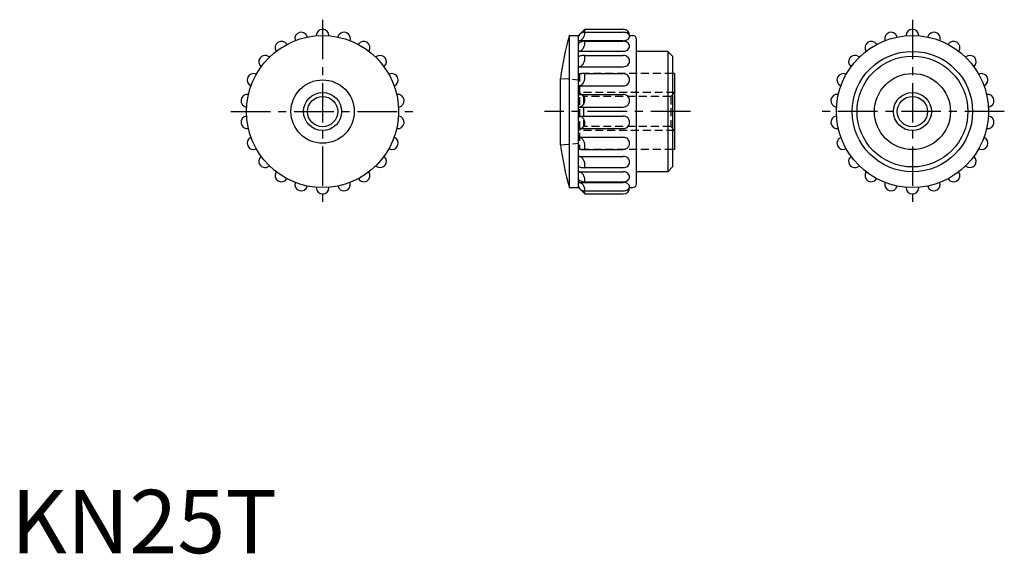
# Model space of a CAD drawing. Extents: x 1 to 157, y 0 to 84.
import ezdxf

# ---------------------------------------------------------------- set-up
doc = ezdxf.new("R2010")
doc.units = 0
doc.header["$LTSCALE"] = 5
doc.linetypes.add('CENTER', pattern=[2, 1.25, -0.25, 0.25, -0.25])
doc.linetypes.add('HIDDEN', pattern=[0.375, 0.25, -0.125])
doc.layers.get('0').update_dxf_attribs({"linetype": 'CONTINUOUS'})
for name, color, linetype in [('1', 1, 'CENTER'), ('2', 2, 'HIDDEN'), ('3', 3, 'CONTINUOUS')]:
    doc.layers.add(name, color=color, linetype=linetype)
doc.styles.add('STANDARD1', font='txt')

msp = doc.modelspace()

# ---------------------------------------------------------------- linework, layer by layer
for p, q in [((89.59, 81.72), (90.59, 82.72)), ((90.59, 82.72), (96.64, 82.72)), ((44.85, 80.96), (44.86, 80.92)), ((46.77, 81.52), (46.78, 81.48)), ((48.19, 81.72), (48.19, 81.68)), ((50.19, 81.72), (50.19, 81.68)), ((51.61, 81.52), (51.6, 81.48)), ((53.53, 80.96), (53.52, 80.92)), ((88.16, 57.72), (88.16, 81.72)), ((88.16, 81.72), (89.59, 81.72)), ((89.59, 57.72), (89.59, 81.72)), ((89.59, 80.92), (96.64, 80.92)), ((90.59, 82.24), (96.64, 82.24)), ((90.59, 80.82), (96.64, 80.82)), ((97.62, 81.72), (98.14, 81.72)), ((98.74, 58.32), (98.74, 81.12)), ((137.95, 80.96), (137.96, 80.92)), ((139.87, 81.52), (139.88, 81.48)), ((141.29, 81.72), (141.29, 81.68)), ((143.29, 81.72), (143.29, 81.68)), ((144.71, 81.52), (144.7, 81.48)), ((146.63, 80.96), (146.62, 80.92)), ((41.86, 79.28), (41.88, 79.24)), ((43.54, 80.36), (43.57, 80.32)), ((54.84, 80.36), (54.81, 80.32)), ((56.52, 79.28), (56.5, 79.24)), ((134.96, 79.28), (134.98, 79.24)), ((136.64, 80.36), (136.67, 80.32)), ((147.94, 80.36), (147.91, 80.32)), ((149.62, 79.28), (149.6, 79.24)), ((40.78, 78.34), (40.81, 78.31)), ((57.61, 78.34), (57.57, 78.31)), ((89.59, 79.24), (96.64, 79.24)), ((90.56, 78.58), (96.64, 78.58)), ((103.69, 79.22), (98.74, 79.22)), ((103.69, 79.22), (103.69, 60.22)), ((104.44, 78.47), (103.69, 79.22)), ((104.44, 78.47), (104.44, 60.97)), ((133.88, 78.34), (133.91, 78.31)), ((150.71, 78.34), (150.67, 78.31)), ((39.47, 76.83), (39.5, 76.8)), ((58.91, 76.83), (58.88, 76.8)), ((89.59, 76.8), (96.64, 76.8)), ((132.57, 76.83), (132.6, 76.8)), ((152.01, 76.83), (151.98, 76.8)), ((38.69, 75.62), (38.73, 75.6)), ((59.69, 75.62), (59.65, 75.6)), ((86.74, 64.49), (86.74, 74.96)), ((89.61, 75.63), (89.59, 75.6)), ((90.49, 75.71), (96.64, 75.71)), ((104.74, 75.72), (104.44, 75.72)), ((104.74, 75.72), (104.74, 63.72)), ((131.79, 75.62), (131.83, 75.6)), ((152.79, 75.62), (152.75, 75.6)), ((37.86, 73.8), (37.9, 73.78)), ((60.52, 73.8), (60.48, 73.78)), ((89.59, 73.78), (96.64, 73.78)), ((130.96, 73.8), (131, 73.78)), ((153.62, 73.8), (153.58, 73.78)), ((37.46, 72.42), (37.5, 72.42)), ((60.93, 72.42), (60.89, 72.42)), ((89.59, 72.43), (96.64, 72.43)), ((130.56, 72.42), (130.6, 72.42)), ((154.03, 72.42), (153.99, 72.42)), ((37.17, 70.44), (37.21, 70.44)), ((61.21, 70.44), (61.17, 70.44)), ((89.59, 70.44), (96.64, 70.44)), ((130.27, 70.44), (130.31, 70.44)), ((154.31, 70.44), (154.27, 70.44)), ((37.17, 69.01), (37.21, 69.01)), ((61.21, 69.01), (61.17, 69.01)), ((89.59, 69.01), (96.64, 69.01)), ((130.27, 69.01), (130.31, 69.01)), ((154.31, 69.01), (154.27, 69.01)), ((37.46, 67.03), (37.5, 67.03)), ((60.93, 67.03), (60.89, 67.03)), ((89.59, 67.02), (96.64, 67.02)), ((130.56, 67.03), (130.6, 67.03)), ((154.03, 67.03), (153.99, 67.03)), ((37.86, 65.65), (37.9, 65.67)), ((60.52, 65.65), (60.48, 65.67)), ((89.59, 65.67), (96.64, 65.67)), ((130.96, 65.65), (131, 65.67)), ((153.62, 65.65), (153.58, 65.67)), ((38.69, 63.83), (38.73, 63.85)), ((59.69, 63.83), (59.65, 63.85)), ((89.61, 63.82), (89.59, 63.85)), ((90.49, 63.74), (96.64, 63.74)), ((104.74, 63.72), (104.44, 63.72)), ((131.79, 63.83), (131.83, 63.85)), ((152.79, 63.83), (152.75, 63.85)), ((39.47, 62.62), (39.5, 62.65)), ((58.91, 62.62), (58.88, 62.65)), ((89.59, 62.65), (96.64, 62.65)), ((132.57, 62.62), (132.6, 62.65)), ((152.01, 62.62), (151.98, 62.65)), ((40.78, 61.11), (40.81, 61.14)), ((57.61, 61.11), (57.57, 61.14)), ((90.56, 60.87), (96.64, 60.87)), ((104.44, 60.97), (103.69, 60.22)), ((133.88, 61.11), (133.91, 61.14)), ((150.71, 61.11), (150.67, 61.14)), ((41.86, 60.17), (41.88, 60.21)), ((43.54, 59.09), (43.57, 59.12)), ((54.84, 59.09), (54.81, 59.12)), ((56.52, 60.17), (56.5, 60.21)), ((89.59, 60.21), (96.64, 60.21)), ((103.69, 60.22), (98.74, 60.22)), ((134.96, 60.17), (134.98, 60.21)), ((136.64, 59.09), (136.67, 59.12)), ((147.94, 59.09), (147.91, 59.12)), ((149.62, 60.17), (149.6, 60.21)), ((44.85, 58.49), (44.86, 58.53)), ((46.77, 57.93), (46.78, 57.97)), ((48.19, 57.72), (48.19, 57.77)), ((50.19, 57.72), (50.19, 57.77)), ((51.61, 57.93), (51.6, 57.97)), ((53.53, 58.49), (53.52, 58.53)), ((88.16, 57.72), (89.59, 57.72)), ((89.59, 58.53), (96.64, 58.53)), ((89.59, 57.72), (90.59, 56.72)), ((90.59, 58.63), (96.64, 58.63)), ((97.62, 57.72), (98.14, 57.72)), ((137.95, 58.49), (137.96, 58.53)), ((139.87, 57.93), (139.88, 57.97)), ((141.29, 57.72), (141.29, 57.77)), ((143.29, 57.72), (143.29, 57.77)), ((144.71, 57.93), (144.7, 57.97)), ((146.63, 58.49), (146.62, 58.53)), ((90.59, 57.21), (96.64, 57.21)), ((90.59, 56.72), (96.64, 56.72))]:
    msp.add_line(p, q)
for centre, radius in [((49.19, 69.72), 12), ((142.29, 69.72), 12), ((142.29, 69.72), 9.5), ((142.29, 69.72), 8.75), ((49.19, 69.72), 5), ((142.29, 69.72), 6), ((49.19, 69.72), 2.39), ((142.29, 69.72), 2.39)]:
    msp.add_circle(centre, radius)
for centre, radius, start, end in [((49.19, 81.72), 1, 0, 180), ((89.75, 82.66), 0.842, 338.3164, 4.0632), ((96.64, 81.72), 1, 0, 90), ((142.29, 81.72), 1, 0, 180), ((42.7, 79.82), 1, 32.7273, 212.7273), ((45.81, 81.24), 1, 16.3636, 196.3636), ((52.57, 81.24), 1, 343.6364, 163.6364), ((55.68, 79.82), 1, 327.2727, 147.2727), ((128.41, 69.72), 42, 163.3985, 172.8415), ((90.05, 81.52), 0.463, 151.3675, 184.7524), ((89.59, 82.64), 0.961, 270, 271.7143), ((89.59, 81.7), 0.788, 270, 297.9558), ((90.41, 81.32), 0.87, 127.1875, 151.3675), ((90.51, 81.2), 1.03, 107.446, 127.1875), ((89.47, 81.94), 1.06, 297.9558, 322.0289), ((90.59, 78.83), 1.99, 90, 101.6465), ((90.59, 80.93), 1.31, 90, 107.446), ((89.16, 82.18), 1.44, 322.0289, 342.0849), ((89.48, 82.77), 1.13, 331.5972, 338.3164), ((89.35, 82.12), 1.24, 342.0849, 3.6771), ((88.96, 82.2), 1.64, 0, 1.4183), ((88.59, 80.66), 2, 0, 4.5502), ((96.64, 80.73), 1.51, 74.6904, 90), ((96.64, 82.42), 1.51, 270, 285.3096), ((96.64, 79.55), 1.27, 71.9259, 90), ((96.76, 81.15), 1.08, 56.5397, 74.6904), ((96.76, 82.01), 1.08, 285.3096, 303.4603), ((96.93, 81.41), 0.759, 32.0775, 56.5397), ((96.9, 81.79), 0.81, 303.4603, 327.9225), ((97.19, 81.58), 0.446, 0, 32.0775), ((97.29, 81.55), 0.357, 327.9225, 5.1312), ((98.14, 81.12), 0.6, 0, 90), ((135.8, 79.82), 1, 32.7273, 212.7273), ((138.91, 81.24), 1, 16.3636, 196.3636), ((145.67, 81.24), 1, 343.6364, 163.6364), ((148.78, 79.82), 1, 327.2727, 147.2727), ((89.85, 80.32), 0.262, 140.2258, 180), ((89.59, 79.96), 0.717, 270, 300.4105), ((90.2, 80.04), 0.714, 116.4554, 140.2258), ((90.43, 79.57), 1.23, 101.6465, 116.4554), ((89.39, 80.3), 1.11, 300.4105, 324.7889), ((88.95, 80.61), 1.65, 324.7889, 343.7055), ((89.09, 80.57), 1.51, 343.7055, 3.4939), ((96.64, 80.51), 1.27, 270, 288.0741), ((96.72, 79.79), 1.02, 51.7662, 71.9259), ((96.72, 80.27), 1.02, 288.0741, 308.2338), ((96.83, 79.94), 0.83, 27.7324, 51.7662), ((96.8, 80.17), 0.892, 308.2338, 332.2676), ((97.01, 80.03), 0.626, 0, 27.7324), ((97.15, 79.99), 0.497, 332.2676, 4.6593), ((40.12, 77.58), 1, 49.0909, 229.0909), ((58.26, 77.58), 1, 310.9091, 130.9091), ((89.69, 78.31), 0.0967, 124.032, 180), ((90.1, 77.7), 0.833, 105.6277, 124.032), ((90.38, 76.71), 1.86, 96.6092, 105.6277), ((90.56, 75.12), 3.47, 90, 96.6092), ((88.92, 78.18), 1.68, 325.1838, 343.9304), ((89.05, 78.14), 1.55, 343.9304, 3.4672), ((88.53, 78.24), 2.06, 0, 9.6424), ((96.64, 77.46), 1.12, 69.7314, 90), ((96.68, 77.57), 1, 48.2817, 69.7314), ((96.75, 77.65), 0.906, 24.9198, 48.2817), ((96.84, 77.69), 0.797, 0, 24.9198), ((133.22, 77.58), 1, 49.0909, 229.0909), ((151.36, 77.58), 1, 310.9091, 130.9091), ((89.59, 77.51), 0.708, 270, 300.7787), ((89.38, 77.86), 1.12, 300.7787, 325.1838), ((96.64, 77.92), 1.12, 270, 290.2686), ((96.68, 77.81), 1, 290.2686, 311.7183), ((96.7, 77.79), 0.979, 311.7183, 335.0802), ((97.02, 77.64), 0.627, 335.0802, 4.3786), ((38.28, 74.71), 1, 65.4545, 245.4545), ((60.11, 74.71), 1, 294.5455, 114.5455), ((90.04, 74.15), 1.54, 96.8101, 106.0827), ((90.31, 71.88), 3.83, 92.8319, 96.8101), ((90.49, 68.16), 7.55, 90, 92.8319), ((89.07, 75.09), 1.53, 323.316, 342.8516), ((89.19, 75.25), 1.39, 17.1484, 19.5431), ((88.8, 75.12), 1.8, 0, 17.1484), ((89.23, 75.04), 1.36, 342.8516, 3.5922), ((96.64, 74.67), 1.04, 68.2436, 90), ((96.66, 74.71), 0.999, 46.0654, 68.2436), ((96.68, 74.73), 0.967, 23.2634, 46.0654), ((96.71, 74.75), 0.929, 0, 23.2634), ((96.92, 74.69), 0.726, 336.7366, 4.2173), ((131.38, 74.71), 1, 65.4545, 245.4545), ((153.21, 74.71), 1, 294.5455, 114.5455), ((89.59, 74.54), 0.754, 270, 299.0756), ((89.43, 74.82), 1.08, 299.0756, 323.316), ((96.64, 74.82), 1.04, 270, 291.7564), ((96.66, 74.78), 0.999, 291.7564, 313.9346), ((96.62, 74.82), 1.05, 313.9346, 336.7366), ((37.31, 71.43), 1, 81.8182, 261.8182), ((61.07, 71.43), 1, 278.1818, 98.1818), ((89.59, 71.27), 1.16, 70.4417, 90), ((89.64, 71.42), 1, 49.3808, 70.4417), ((89.73, 71.51), 0.879, 25.7779, 49.3808), ((89.85, 71.57), 0.739, 0, 25.7779), ((89.6, 71.51), 0.995, 340.0005, 3.8955), ((96.64, 71.43), 1, 67.5429, 90), ((96.64, 71.43), 1, 45.0608, 67.5429), ((96.64, 71.43), 0.998, 22.543, 45.0608), ((96.65, 71.43), 0.996, 0, 22.543), ((130.41, 71.43), 1, 81.8182, 261.8182), ((154.17, 71.43), 1, 278.1818, 98.1818), ((89.59, 71.32), 0.882, 270, 295.2395), ((89.53, 71.44), 1.02, 295.2395, 318.695), ((89.36, 71.59), 1.25, 318.695, 340.0005), ((96.64, 71.44), 1, 270, 292.4571), ((96.64, 71.44), 1, 292.4571, 314.9392), ((96.58, 71.5), 1.08, 314.9392, 337.457), ((96.87, 71.38), 0.776, 337.457, 4.1472), ((37.31, 68.02), 1, 98.1818, 278.1818), ((61.07, 68.02), 1, 261.8182, 81.8182), ((89.59, 68.13), 0.882, 64.7605, 90), ((89.53, 68.01), 1.02, 41.305, 64.7605), ((89.36, 67.86), 1.25, 19.9995, 41.305), ((96.64, 68.01), 1, 67.5429, 90), ((96.64, 68.01), 1, 45.0608, 67.5429), ((96.58, 67.95), 1.08, 22.543, 45.0608), ((130.41, 68.02), 1, 98.1818, 278.1818), ((154.17, 68.02), 1, 261.8182, 81.8182), ((89.59, 68.18), 1.16, 270, 289.5583), ((89.64, 68.03), 1, 289.5583, 310.6192), ((89.73, 67.94), 0.879, 310.6192, 334.2221), ((89.85, 67.87), 0.739, 334.2221, 360), ((89.6, 67.94), 0.995, 356.1045, 19.9995), ((96.64, 68.02), 1, 270, 292.4571), ((96.64, 68.02), 1, 292.4571, 314.9392), ((96.64, 68.02), 0.998, 314.9392, 337.457), ((96.65, 68.01), 0.996, 337.457, 0), ((96.87, 68.07), 0.776, 355.8528, 22.543), ((38.28, 64.74), 1, 114.5455, 294.5455), ((60.11, 64.74), 1, 245.4545, 65.4545), ((89.59, 64.91), 0.754, 60.9244, 90), ((89.43, 64.63), 1.08, 36.684, 60.9244), ((96.64, 64.63), 1.04, 68.2436, 90), ((96.66, 64.67), 0.999, 46.0654, 68.2436), ((96.62, 64.63), 1.05, 23.2634, 46.0654), ((131.38, 64.74), 1, 114.5455, 294.5455), ((153.21, 64.74), 1, 245.4545, 65.4545), ((128.41, 69.72), 42, 187.1585, 196.6015), ((90.04, 65.3), 1.54, 253.9173, 263.1899), ((90.31, 67.57), 3.83, 263.1899, 267.1681), ((90.49, 71.29), 7.55, 267.1681, 270), ((89.07, 64.36), 1.53, 17.1484, 36.684), ((89.19, 64.2), 1.39, 340.4569, 342.8516), ((88.8, 64.32), 1.8, 342.8516, 0), ((89.23, 64.41), 1.36, 356.4078, 17.1484), ((96.64, 64.78), 1.04, 270, 291.7564), ((96.66, 64.74), 0.999, 291.7564, 313.9346), ((96.68, 64.72), 0.967, 313.9346, 336.7366), ((96.71, 64.7), 0.929, 336.7366, 0), ((96.92, 64.76), 0.726, 355.7827, 23.2634), ((40.12, 61.87), 1, 130.9091, 310.9091), ((58.26, 61.87), 1, 229.0909, 49.0909), ((89.59, 61.94), 0.708, 59.2213, 90), ((89.38, 61.59), 1.12, 34.8162, 59.2213), ((88.92, 61.27), 1.68, 16.0696, 34.8162), ((96.64, 61.53), 1.12, 69.7314, 90), ((96.68, 61.64), 1, 48.2817, 69.7314), ((96.7, 61.66), 0.979, 24.9198, 48.2817), ((133.22, 61.87), 1, 130.9091, 310.9091), ((151.36, 61.87), 1, 229.0909, 49.0909), ((89.69, 61.14), 0.0967, 180, 235.968), ((90.1, 61.75), 0.833, 235.968, 254.3723), ((90.38, 62.74), 1.86, 254.3723, 263.3908), ((90.56, 64.33), 3.47, 263.3908, 270), ((89.05, 61.3), 1.55, 356.5328, 16.0696), ((88.53, 61.21), 2.06, 350.3576, 360), ((96.64, 61.99), 1.12, 270, 290.2686), ((96.68, 61.87), 1, 290.2686, 311.7183), ((96.75, 61.8), 0.906, 311.7183, 335.0802), ((96.84, 61.76), 0.797, 335.0802, 0), ((97.02, 61.81), 0.627, 355.6214, 24.9198), ((42.7, 59.63), 1, 147.2727, 327.2727), ((55.68, 59.63), 1, 212.7273, 32.7273), ((89.59, 59.49), 0.717, 59.5895, 90), ((89.85, 59.12), 0.262, 180, 219.7742), ((89.39, 59.15), 1.11, 35.2111, 59.5895), ((88.95, 58.84), 1.65, 16.2945, 35.2111), ((89.09, 58.88), 1.51, 356.5061, 16.2945), ((96.64, 58.94), 1.27, 71.9259, 90), ((96.72, 59.17), 1.02, 51.7662, 71.9259), ((96.8, 59.27), 0.892, 27.7324, 51.7662), ((96.83, 59.51), 0.83, 308.2338, 332.2676), ((97.01, 59.42), 0.626, 332.2676, 360), ((97.15, 59.46), 0.497, 355.3407, 27.7324), ((135.8, 59.63), 1, 147.2727, 327.2727), ((148.78, 59.63), 1, 212.7273, 32.7273), ((45.81, 58.21), 1, 163.6364, 343.6364), ((49.19, 57.72), 1, 180, 0), ((52.57, 58.21), 1, 196.3636, 16.3636), ((89.59, 57.74), 0.788, 62.0442, 90), ((90.05, 57.93), 0.463, 175.2476, 208.6325), ((89.59, 56.81), 0.961, 88.2857, 90), ((90.2, 59.41), 0.714, 219.7742, 243.5446), ((90.41, 58.13), 0.87, 208.6325, 232.8125), ((90.43, 59.88), 1.23, 243.5446, 258.3535), ((89.47, 57.51), 1.06, 37.9711, 62.0442), ((90.59, 60.62), 1.99, 258.3535, 270), ((89.16, 57.27), 1.44, 17.9151, 37.9711), ((89.35, 57.33), 1.24, 356.3229, 17.9151), ((88.59, 58.79), 2, 355.4498, 360), ((96.64, 59.89), 1.27, 270, 288.0741), ((96.64, 57.02), 1.51, 74.6904, 90), ((96.64, 57.72), 1, 270, 360), ((96.72, 59.66), 1.02, 288.0741, 308.2338), ((96.76, 57.44), 1.08, 56.5397, 74.6904), ((96.9, 57.66), 0.81, 32.0775, 56.5397), ((96.93, 58.04), 0.759, 303.4603, 327.9225), ((97.19, 57.87), 0.446, 327.9225, 360), ((97.29, 57.9), 0.357, 354.8688, 32.0775), ((98.14, 58.32), 0.6, 270, 0), ((138.91, 58.21), 1, 163.6364, 343.6364), ((142.29, 57.72), 1, 180, 0), ((145.67, 58.21), 1, 196.3636, 16.3636), ((90.51, 58.25), 1.03, 232.8125, 252.554), ((90.59, 58.52), 1.31, 252.554, 270), ((89.48, 56.68), 1.13, 21.6836, 28.4028), ((89.75, 56.78), 0.842, 355.9368, 21.6836), ((88.96, 57.25), 1.64, 358.5817, 360), ((96.64, 58.72), 1.51, 270, 285.3096), ((96.76, 58.3), 1.08, 285.3096, 303.4603)]:
    msp.add_arc(centre, radius, start, end)
at = {"layer": '1'}
for p, q in [((49.19, 84.22), (49.19, 55.22)), ((142.29, 84.22), (142.29, 55.22)), ((34.69, 69.72), (63.69, 69.72)), ((107.24, 69.72), (84.24, 69.72)), ((156.79, 69.72), (127.79, 69.72))]:
    msp.add_line(p, q, dxfattribs=at)
at = {"layer": '2'}
for p, q in [((86.74, 74.96), (89.59, 74.74)), ((104.44, 75.72), (89.74, 75.72)), ((89.74, 75.72), (89.74, 63.72)), ((104.74, 72.72), (89.74, 72.72)), ((89.74, 72.72), (90.35, 72.11)), ((90.35, 72.11), (90.35, 67.34)), ((104.13, 72.11), (90.35, 72.11)), ((104.74, 72.72), (104.13, 72.11)), ((104.13, 72.11), (104.13, 67.34)), ((90.35, 67.34), (89.74, 66.72)), ((104.13, 67.34), (90.35, 67.34)), ((104.13, 67.34), (104.74, 66.72)), ((104.74, 66.72), (89.74, 66.72)), ((86.74, 64.49), (89.59, 64.71)), ((104.44, 63.72), (89.74, 63.72))]:
    msp.add_line(p, q, dxfattribs=at)
at = {"layer": '3'}
for centre in [(49.19, 69.72), (142.29, 69.72)]:
    msp.add_circle(centre, 3, dxfattribs=at)

# ---------------------------------------------------------------- texts
at = {"color": 3, "style": 'STANDARD1'}
msp.add_text('KN25T', height=10, dxfattribs=at).set_placement((0, 0))

doc.saveas('drawing.dxf')
